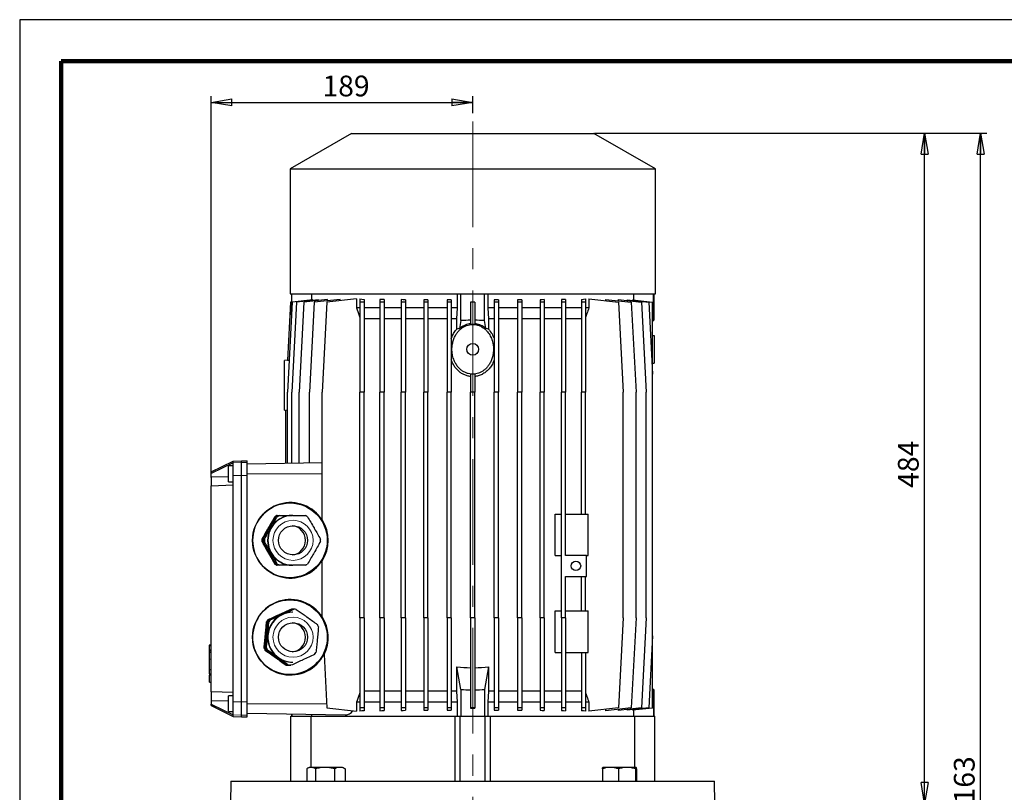
# Model space of a CAD drawing. Units: millimetres. Extents: x -4 to 213, y 0 to 297.
# Drawn here: x 0 to 119, y 204 to 297 of the extents above; entities that cross this region are included whole.
import ezdxf

# ---------------------------------------------------------------- set-up
doc = ezdxf.new("R2010")
doc.units = ezdxf.units.MM
doc.linetypes.add('CENTERX2', pattern=[20.32, 12.7, -2.54, 2.54, -2.54])
doc.layers.add('FORMAT', color=7, linetype='Continuous')
doc.styles.add('SLDTEXTSTYLE0', font='TXT', dxfattribs={"width": 0.605})
doc.dimstyles.new('SLDDIMSTYLE0', dxfattribs={"dimtxt": 2.5, "dimasz": 2.5, "dimexe": 0, "dimexo": 0.0625, "dimtad": 1, "dimlfac": 6, "dimrnd": 1e-09, "dimzin": 12, "dimdsep": 46, "dimtxsty": 'SLDTEXTSTYLE0', "dimblk1": 'CLOSED', "dimblk2": 'CLOSED', "dimsah": 1, "dimcen": 0.09, "dimadec": 0, "dimazin": 3, "dimtfac": 1, "dimtofl": 0, "dimtmove": 0, "dimatfit": 3, "dimldrblk": 'CLOSED', "dimfxl": 0, "dimfrac": 2, "dimtolj": 1, "dimtzin": 12, "dimarcsym": 0})
doc.dimstyles.new('SLDDIMSTYLE2', dxfattribs={"dimtxt": 2.5, "dimasz": 2.5, "dimexe": 0, "dimexo": 0.0625, "dimtad": 1, "dimdec": 0, "dimlfac": 6, "dimrnd": 1e-09, "dimzin": 12, "dimdsep": 46, "dimtxsty": 'SLDTEXTSTYLE0', "dimblk1": 'CLOSED', "dimblk2": 'CLOSED', "dimsah": 1, "dimcen": 0.09, "dimadec": 0, "dimazin": 3, "dimtfac": 1, "dimtdec": 0, "dimtofl": 0, "dimtmove": 0, "dimatfit": 3, "dimldrblk": 'CLOSED', "dimfxl": 0, "dimfrac": 2, "dimtolj": 1, "dimtzin": 12, "dimarcsym": 0})

# ---------------------------------------------------------------- blocks, each defined once
blk = doc.blocks.new('_Closed')
at = {"color": 0, "linetype": 'ByBlock', "lineweight": -2}
for p, q in [((-1, 0.166667), (0, 0)), ((-1, 0.166667), (-1, -0.166667)), ((0, 0), (-1, -0.166667)), ((0, 0), (-1, 0))]:
    blk.add_line(p, q, dxfattribs=at)
blk = doc.blocks.new('_D_5')
at = {"layer": 'FORMAT'}
for p, q in [((69.22, 283.32), (109.73, 283.32)), ((108.98, 202.65), (108.98, 283.32)), ((84.72, 202.65), (109.73, 202.65))]:
    blk.add_line(p, q, dxfattribs=at)
at = {"layer": 'FORMAT', "xscale": 2.5, "yscale": 2.5}
for p, rotation in [((108.98, 283.32), 90.0000000000004), ((108.98, 202.65), 270.0000000000004)]:
    blk.add_blockref('_Closed', p, dxfattribs=dict(at, rotation=rotation))
at = {"layer": 'FORMAT', "insert": (105.76, 240.64), "char_height": 2.5, "attachment_point": 1, "rotation": 90, "style": 'SLDTEXTSTYLE0'}
blk.add_mtext('484', dxfattribs=at)
blk = doc.blocks.new('_D_6')
at = {"layer": 'FORMAT'}
for p, q in [((70.14, 283.32), (116.47, 283.32)), ((115.72, 124.45), (115.72, 283.32)), ((77.22, 124.45), (116.47, 124.45))]:
    blk.add_line(p, q, dxfattribs=at)
at = {"layer": 'FORMAT', "xscale": 2.5, "yscale": 2.5}
for p, rotation in [((115.72, 283.32), 90.0000000000004), ((115.72, 124.45), 270.0000000000004)]:
    blk.add_blockref('_Closed', p, dxfattribs=dict(at, rotation=rotation))
at = {"layer": 'FORMAT', "insert": (112.5, 200.75), "char_height": 2.5, "attachment_point": 1, "rotation": 90, "style": 'SLDTEXTSTYLE0'}
blk.add_mtext('1163', dxfattribs=at)
blk = doc.blocks.new('_D_7')
at = {"layer": 'FORMAT'}
for p, q in [((23.06, 241.89), (23.06, 287.79)), ((23.06, 287.04), (54.56, 287.04)), ((54.56, 285.73), (54.56, 287.79))]:
    blk.add_line(p, q, dxfattribs=at)
at = {"layer": 'FORMAT', "xscale": 2.5, "yscale": 2.5, "rotation": 180.0000000000004}
blk.add_blockref('_Closed', (23.06, 287.04), dxfattribs=at)
at = {"layer": 'FORMAT', "xscale": 2.5, "yscale": 2.5}
blk.add_blockref('_Closed', (54.56, 287.04), dxfattribs=at)
at = {"layer": 'FORMAT', "insert": (36.46, 290.27), "char_height": 2.5, "attachment_point": 1, "style": 'SLDTEXTSTYLE0'}
blk.add_mtext('189', dxfattribs=at)

msp = doc.modelspace()

# ---------------------------------------------------------------- linework, layer by layer
at = {"color": 7, "linetype": 'Continuous', "lineweight": 25}
for p, q in [((210, 297), (0, 297)), ((0, 297), (0, 0)), ((39.972, 283.3185), (32.5553, 279.0365)), ((39.972, 283.3185), (69.1387, 283.3185)), ((76.5553, 279.0365), (69.1387, 283.3185)), ((32.5553, 279.0365), (32.5553, 263.9852)), ((32.5553, 279.0365), (76.5553, 279.0365)), ((76.5553, 263.9852), (76.5553, 279.0365)), ((32.5553, 263.9852), (76.5553, 263.9852)), ((32.722, 263.9852), (32.722, 263.0127)), ((32.768, 262.3008), (32.768, 263.9852)), ((35.3028, 263.265), (32.8048, 263.0024)), ((35.9685, 263.2782), (33.3443, 263.0024)), ((37.0579, 263.2993), (34.2337, 263.0024)), ((35.1417, 263.9852), (35.1417, 263.248)), ((35.3028, 263.2083), (35.3028, 263.265)), ((38.5808, 263.3305), (35.459, 263.0024)), ((35.9685, 263.1848), (35.9685, 263.2782)), ((40.5645, 263.3771), (37.0002, 263.0024)), ((37.0579, 263.1705), (37.0579, 263.2993)), ((38.5808, 263.1686), (38.5808, 263.3305)), ((40.5645, 263.3771), (40.5645, 262.3185)), ((40.972, 263.3771), (40.972, 263.0024)), ((41.472, 263.3278), (41.472, 263.0024)), ((43.3721, 263.3305), (43.3721, 263.0024)), ((43.8721, 263.295), (43.8721, 263.0024)), ((45.9478, 263.2993), (45.9478, 263.0024)), ((46.4478, 263.2743), (46.4478, 263.0024)), ((48.6579, 263.2782), (48.6579, 263.0024)), ((49.1579, 263.2623), (49.1579, 263.0024)), ((51.9588, 263.2572), (51.4588, 263.265)), ((51.4588, 263.265), (51.4588, 263.0024)), ((51.9588, 263.2572), (51.9588, 263.0024)), ((52.722, 262.3185), (52.722, 263.9852)), ((53.1387, 260.7725), (53.1387, 263.9852)), ((55.972, 260.7725), (55.972, 263.9852)), ((56.3887, 263.9852), (56.3887, 262.3185)), ((57.6519, 263.265), (57.1519, 263.2572)), ((57.1519, 263.2572), (57.1519, 263.0024)), ((57.6519, 263.265), (57.6519, 263.0024)), ((59.9528, 263.2623), (59.9528, 263.0024)), ((60.4528, 263.2782), (60.4528, 263.0024)), ((62.6628, 263.2743), (62.6628, 263.0024)), ((63.1628, 263.2993), (63.1628, 263.0024)), ((65.2386, 263.295), (65.2386, 263.0024)), ((65.7386, 263.3305), (65.7386, 263.0024)), ((67.6387, 263.3278), (67.6387, 263.0024)), ((68.1387, 263.3771), (68.1387, 263.0024)), ((68.5462, 263.3771), (68.5462, 262.3185)), ((68.5462, 263.3771), (72.1105, 263.0024)), ((70.5298, 263.3305), (70.5298, 263.1686)), ((70.5298, 263.3305), (73.6517, 263.0024)), ((72.0528, 263.2993), (72.0528, 263.1705)), ((72.0528, 263.2993), (74.8769, 263.0024)), ((73.1422, 263.2782), (73.1422, 263.1848)), ((73.1422, 263.2782), (75.7664, 263.0024)), ((73.8079, 263.265), (73.8079, 263.2083)), ((73.8079, 263.265), (76.222, 263.0112)), ((73.969, 263.248), (73.969, 263.9852)), ((76.3427, 260.7725), (76.3427, 263.9852)), ((76.3887, 260.8185), (76.3887, 263.9852)), ((32.8048, 263.0024), (32.2361, 252.1519)), ((32.624, 263.0024), (32.2571, 256.0026)), ((32.7234, 263.0129), (32.624, 263.0024)), ((32.7234, 261.4502), (32.7234, 263.0129)), ((33.3443, 263.0024), (32.7756, 252.1519)), ((34.2337, 263.0024), (33.6651, 252.1519)), ((35.459, 263.0024), (34.8903, 252.1519)), ((37.0002, 263.0024), (36.4315, 252.1519)), ((40.972, 262.3185), (40.5645, 262.3185)), ((41.472, 263.0024), (40.972, 263.0024)), ((40.972, 263.0024), (40.972, 252.1519)), ((41.472, 263.0024), (41.472, 252.1519)), ((43.3721, 262.3185), (41.472, 262.3185)), ((43.8721, 263.0024), (43.3721, 263.0024)), ((43.3721, 263.0024), (43.3721, 252.1519)), ((43.8721, 263.0024), (43.8721, 252.1519)), ((45.9478, 262.3185), (43.8721, 262.3185)), ((46.4478, 263.0024), (45.9478, 263.0024)), ((45.9478, 263.0024), (45.9478, 252.1519)), ((46.4478, 263.0024), (46.4478, 252.1519)), ((48.6579, 262.3185), (46.4478, 262.3185)), ((49.1579, 263.0024), (48.6579, 263.0024)), ((48.6579, 263.0024), (48.6579, 252.1519)), ((49.1579, 263.0024), (49.1579, 252.1519)), ((51.4588, 262.3185), (49.1579, 262.3185)), ((51.9588, 263.0024), (51.4588, 263.0024)), ((51.4588, 263.0024), (51.4588, 252.1519)), ((51.9588, 263.0024), (51.9588, 252.1519)), ((52.722, 262.3185), (51.9588, 262.3185)), ((52.6622, 260.9852), (52.722, 262.3185)), ((54.8053, 263.0129), (54.3053, 263.0129)), ((54.3053, 263.0129), (54.3053, 263.0024)), ((54.8053, 263.0024), (54.3053, 263.0024)), ((54.3053, 263.0024), (54.3053, 260.3413)), ((54.8053, 263.0129), (54.8053, 263.0024)), ((54.8053, 263.0024), (54.8053, 260.3413)), ((56.3887, 262.3185), (56.4485, 260.9852)), ((57.1519, 262.3185), (56.3887, 262.3185)), ((57.6519, 263.0024), (57.1519, 263.0024)), ((57.1519, 263.0024), (57.1519, 252.1519)), ((57.6519, 263.0024), (57.6519, 252.1519)), ((59.9528, 262.3185), (57.6519, 262.3185)), ((60.4528, 263.0024), (59.9528, 263.0024)), ((59.9528, 263.0024), (59.9528, 252.1519)), ((60.4528, 263.0024), (60.4528, 252.1519)), ((62.6628, 262.3185), (60.4528, 262.3185)), ((63.1628, 263.0024), (62.6628, 263.0024)), ((62.6628, 263.0024), (62.6628, 252.1519)), ((63.1628, 263.0024), (63.1628, 252.1519)), ((65.2386, 262.3185), (63.1628, 262.3185)), ((65.7386, 263.0024), (65.2386, 263.0024)), ((65.2386, 263.0024), (65.2386, 252.1519)), ((65.7386, 263.0024), (65.7386, 252.1519)), ((67.6387, 262.3185), (65.7386, 262.3185)), ((67.6387, 263.0024), (67.6387, 252.1519)), ((68.1387, 263.0024), (67.6387, 263.0024)), ((68.1387, 263.0024), (68.1387, 252.1519)), ((68.5462, 262.3185), (68.1387, 262.3185)), ((72.1105, 263.0024), (72.6791, 252.1519)), ((73.6517, 263.0024), (74.2204, 252.1519)), ((74.8769, 263.0024), (75.4456, 252.1519)), ((75.7664, 263.0024), (76.222, 254.3092)), ((76.222, 254.3092), (76.222, 263.0112)), ((43.3721, 260.9852), (41.472, 260.9852)), ((45.9478, 260.9852), (43.8721, 260.9852)), ((48.6579, 260.9852), (46.4478, 260.9852)), ((51.4588, 260.9852), (49.1579, 260.9852)), ((52.6622, 260.9852), (51.9588, 260.9852)), ((52.6622, 259.7513), (52.6622, 260.9852)), ((56.4485, 260.9852), (56.4485, 259.7513)), ((57.1519, 260.9852), (56.4485, 260.9852)), ((59.9528, 260.9852), (57.6519, 260.9852)), ((62.6628, 260.9852), (60.4528, 260.9852)), ((65.2386, 260.9852), (63.1628, 260.9852)), ((67.6387, 260.9852), (65.7386, 260.9852)), ((53.1387, 260.7725), (52.9749, 259.8397)), ((54.3053, 260.3413), (54.8053, 260.3413)), ((56.1357, 259.8397), (55.972, 260.7725)), ((76.3427, 260.7725), (76.222, 260.6519)), ((76.222, 258.991), (76.3887, 258.9852)), ((76.3887, 258.9852), (76.3887, 255.6519)), ((32.2559, 256.0173), (31.8887, 255.9852)), ((31.8887, 249.9852), (31.8887, 255.9831)), ((32.2571, 256.0026), (32.4388, 256.0186)), ((76.222, 255.646), (76.3887, 255.6519)), ((54.3053, 254.3235), (54.3053, 252.1519)), ((54.8053, 254.3235), (54.8053, 252.1519)), ((76.222, 222.8278), (76.222, 254.3092)), ((32.2361, 243.5698), (32.2361, 252.1519)), ((32.7756, 243.5792), (32.7756, 252.1519)), ((33.6651, 243.5947), (33.6651, 252.1519)), ((34.8903, 243.6161), (34.8903, 252.1519)), ((36.4315, 236.7822), (36.4315, 252.1519)), ((40.972, 224.9852), (40.972, 252.1519)), ((41.472, 252.1519), (40.972, 252.1519)), ((41.472, 224.9852), (41.472, 252.1519)), ((43.3721, 224.9852), (43.3721, 252.1519)), ((43.8721, 252.1519), (43.3721, 252.1519)), ((43.8721, 224.9852), (43.8721, 252.1519)), ((45.9478, 224.9852), (45.9478, 252.1519)), ((46.4478, 252.1519), (45.9478, 252.1519)), ((46.4478, 224.9852), (46.4478, 252.1519)), ((48.6579, 224.9852), (48.6579, 252.1519)), ((49.1579, 252.1519), (48.6579, 252.1519)), ((49.1579, 224.9852), (49.1579, 252.1519)), ((51.4588, 224.9852), (51.4588, 252.1519)), ((51.9588, 252.1519), (51.4588, 252.1519)), ((51.9588, 224.9852), (51.9588, 252.1519)), ((54.3053, 224.9852), (54.3053, 252.1519)), ((54.8053, 252.1519), (54.3053, 252.1519)), ((54.8053, 224.9852), (54.8053, 252.1519)), ((57.1519, 224.9852), (57.1519, 252.1519)), ((57.6519, 252.1519), (57.1519, 252.1519)), ((57.6519, 224.9852), (57.6519, 252.1519)), ((59.9528, 224.9852), (59.9528, 252.1519)), ((60.4528, 252.1519), (59.9528, 252.1519)), ((60.4528, 224.9852), (60.4528, 252.1519)), ((62.6628, 224.9852), (62.6628, 252.1519)), ((63.1628, 252.1519), (62.6628, 252.1519)), ((63.1628, 224.9852), (63.1628, 252.1519)), ((65.2386, 224.9852), (65.2386, 252.1519)), ((65.7386, 252.1519), (65.2386, 252.1519)), ((65.7386, 232.4852), (65.7386, 252.1519)), ((68.1387, 252.1519), (67.6387, 252.1519)), ((67.6387, 237.4852), (67.6387, 252.1519)), ((68.1387, 237.4852), (68.1387, 252.1519)), ((72.6791, 224.9852), (72.6791, 252.1519)), ((74.2204, 224.9852), (74.2204, 252.1519)), ((75.4456, 224.9852), (75.4456, 252.1519)), ((31.8887, 249.9852), (32.054, 249.9707)), ((32.2361, 249.9696), (32.0553, 249.9856)), ((32.0553, 243.5666), (32.0553, 249.9856)), ((23.0553, 242.5486), (25.722, 243.8494)), ((25.722, 243.66), (23.0553, 242.3608)), ((25.722, 243.2769), (25.1387, 243.2769)), ((25.1387, 241.3602), (25.1387, 243.2769)), ((25.722, 243.8494), (26.722, 243.9019)), ((25.722, 243.66), (25.722, 243.8494)), ((25.722, 243.6395), (25.722, 243.66)), ((25.722, 242.1088), (25.722, 243.6395)), ((26.722, 243.6919), (26.722, 243.9019)), ((26.722, 243.9019), (27.3887, 243.9019)), ((26.722, 242.1088), (26.722, 243.6919)), ((27.3887, 243.6919), (27.3887, 243.9019)), ((27.3887, 242.1088), (27.3887, 243.6919)), ((36.4315, 243.643), (27.3887, 243.4852)), ((23.0553, 242.3608), (23.0553, 242.5486)), ((23.0553, 241.9848), (23.0553, 242.3608)), ((23.0553, 241.9848), (23.0553, 240.8917)), ((25.722, 240.9848), (25.722, 242.1088)), ((26.722, 214.8616), (26.722, 242.1088)), ((27.3887, 214.8616), (27.3887, 242.1088)), ((23.0553, 240.8917), (25.722, 240.9848)), ((23.0553, 216.0787), (23.0553, 240.8917)), ((25.1387, 241.3602), (25.722, 241.3602)), ((25.722, 215.9856), (25.722, 240.9848)), ((30.8629, 237.1684), (29.3063, 234.4686)), ((30.7467, 237.1684), (30.7261, 237.1684)), ((31.0258, 237.1684), (30.8629, 237.1684)), ((31.0064, 237.3185), (31.0934, 237.3185)), ((31.1225, 237.3185), (31.2855, 237.3185)), ((31.2855, 237.3185), (32.8536, 237.3185)), ((32.8841, 237.3185), (32.8536, 237.3185)), ((32.9133, 237.3185), (34.3986, 237.3185)), ((64.472, 232.4852), (64.472, 237.4852)), ((64.472, 237.4852), (65.2386, 237.4852)), ((65.7386, 237.4852), (68.472, 237.4852)), ((68.472, 232.4852), (68.472, 237.4852)), ((36.4315, 236.7822), (36.4315, 236.7355)), ((29.1695, 234.4686), (29.1901, 234.4686)), ((29.1901, 234.1684), (29.1695, 234.1684)), ((29.3063, 234.4686), (29.4693, 234.4686)), ((29.3063, 234.1684), (30.8629, 231.4686)), ((29.4693, 234.1684), (29.3063, 234.1684)), ((64.472, 232.4852), (65.2386, 232.4852)), ((68.2386, 232.4852), (65.7386, 232.4852)), ((68.2386, 229.9852), (68.2386, 232.4852)), ((68.2386, 232.4852), (68.472, 232.4852)), ((30.7261, 231.4686), (30.7467, 231.4686)), ((30.8629, 231.4686), (31.0258, 231.4686)), ((31.0934, 231.3185), (31.0064, 231.3185)), ((31.2855, 231.3185), (31.1225, 231.3185)), ((32.8536, 231.3185), (31.2855, 231.3185)), ((32.8536, 231.3185), (32.8841, 231.3185)), ((34.3986, 231.3185), (32.9133, 231.3185)), ((36.4315, 231.9015), (36.4315, 231.8549)), ((36.4315, 225.1155), (36.4315, 231.8549)), ((65.7386, 224.9852), (65.7386, 229.9852)), ((65.7386, 229.9852), (68.2386, 229.9852)), ((67.6387, 225.8185), (67.6387, 229.9852)), ((68.1387, 225.8185), (68.1387, 229.9852)), ((32.8525, 226.0282), (30.0199, 224.7348)), ((32.7363, 226.0282), (32.7157, 226.0282)), ((33.0155, 226.0282), (32.8525, 226.0282)), ((32.8841, 225.6519), (32.8536, 225.6519)), ((64.472, 220.8185), (64.472, 225.8185)), ((64.472, 225.8185), (65.2386, 225.8185)), ((65.7386, 225.8185), (68.472, 225.8185)), ((68.472, 220.8185), (68.472, 225.8185)), ((29.8459, 224.4904), (29.5481, 221.3872)), ((29.7297, 224.4904), (29.7091, 224.4904)), ((30.0088, 224.4904), (29.8459, 224.4904)), ((29.8831, 224.7348), (29.9037, 224.7348)), ((30.0199, 224.7348), (30.1829, 224.7348)), ((36.4315, 225.1155), (36.4315, 225.0689)), ((40.972, 224.9852), (40.972, 214.1346)), ((41.472, 224.9852), (40.972, 224.9852)), ((41.472, 224.9852), (41.472, 214.1346)), ((43.3721, 224.9852), (43.3721, 214.1346)), ((43.8721, 224.9852), (43.3721, 224.9852)), ((43.8721, 224.9852), (43.8721, 214.1346)), ((45.9478, 224.9852), (45.9478, 214.1346)), ((46.4478, 224.9852), (45.9478, 224.9852)), ((46.4478, 224.9852), (46.4478, 214.1346)), ((49.1579, 224.9852), (48.6579, 224.9852)), ((48.6579, 224.9852), (48.6579, 214.1346)), ((49.1579, 224.9852), (49.1579, 214.1346)), ((51.4588, 224.9852), (51.4588, 214.1346)), ((51.9588, 224.9852), (51.4588, 224.9852)), ((51.9588, 224.9852), (51.9588, 214.1346)), ((54.3053, 224.9852), (54.3053, 214.1346)), ((54.8053, 224.9852), (54.3053, 224.9852)), ((54.8053, 224.9852), (54.8053, 214.1346)), ((57.1519, 224.9852), (57.1519, 214.1346)), ((57.6519, 224.9852), (57.1519, 224.9852)), ((57.6519, 224.9852), (57.6519, 214.1346)), ((59.9528, 224.9852), (59.9528, 214.1346)), ((60.4528, 224.9852), (59.9528, 224.9852)), ((60.4528, 224.9852), (60.4528, 214.1346)), ((63.1628, 224.9852), (62.6628, 224.9852)), ((62.6628, 224.9852), (62.6628, 214.1346)), ((63.1628, 224.9852), (63.1628, 214.1346)), ((65.7386, 224.9852), (65.2386, 224.9852)), ((65.2386, 224.9852), (65.2386, 214.1346)), ((65.7386, 224.9852), (65.7386, 214.1346)), ((72.6791, 224.9852), (72.1105, 214.1346)), ((74.2204, 224.9852), (73.6517, 214.1346)), ((75.4456, 224.9852), (74.8769, 214.1346)), ((76.222, 222.8278), (75.7664, 214.1346)), ((76.222, 214.1258), (76.222, 222.8278)), ((23.0553, 221.6935), (22.8303, 221.6935)), ((22.8303, 221.0518), (23.0553, 221.0518)), ((22.8553, 220.8142), (22.8303, 220.8142)), ((23.0553, 220.8141), (22.8303, 220.8141)), ((22.8553, 220.7899), (22.8303, 220.7899)), ((22.8553, 220.7718), (22.8303, 220.7718)), ((22.8553, 221.6935), (23.0553, 221.6935)), ((22.8553, 221.6), (22.8553, 221.6885)), ((22.8553, 221.1461), (22.8553, 221.6)), ((22.8553, 220.8431), (22.8553, 221.024)), ((22.8553, 220.0023), (22.8553, 220.8139)), ((29.4113, 221.3872), (29.4319, 221.3872)), ((29.5563, 221.1141), (29.5357, 221.1141)), ((29.5481, 221.3872), (29.711, 221.3872)), ((29.6725, 221.1141), (32.2073, 219.3043)), ((29.8354, 221.1141), (29.6725, 221.1141)), ((36.6592, 220.6404), (36.6619, 220.5892)), ((36.6619, 220.5892), (37.0002, 214.1346)), ((64.472, 220.8185), (65.2386, 220.8185)), ((65.7386, 220.8185), (68.472, 220.8185)), ((67.6387, 220.8185), (67.6387, 214.1346)), ((68.1387, 220.8185), (68.1387, 214.1346)), ((22.8553, 218.7884), (22.8553, 220.0023)), ((32.8536, 219.6519), (32.8841, 219.6519)), ((22.8553, 218.2285), (22.8553, 218.7884)), ((22.8553, 218.7884), (23.0553, 218.7884)), ((22.8553, 218.2285), (23.0553, 218.2285)), ((32.0705, 219.3043), (32.0911, 219.3043)), ((32.2073, 219.3043), (32.3702, 219.3043)), ((32.3895, 219.2756), (32.3689, 219.2756)), ((32.6687, 219.2756), (32.5057, 219.2756)), ((53.1387, 216.3645), (52.6622, 219.0789)), ((52.6622, 216.1519), (52.6622, 219.0789)), ((56.4485, 219.0789), (55.972, 216.3645)), ((56.4485, 219.0789), (56.4485, 216.1519)), ((22.8303, 218.1595), (23.0553, 218.1595)), ((22.8303, 218.1595), (22.8553, 218.1595)), ((22.8303, 218.1363), (23.0553, 218.1363)), ((22.8553, 218.1635), (22.8553, 218.1701)), ((22.8553, 218.1124), (23.0553, 218.1124)), ((22.8553, 217.2384), (22.8553, 218.0832)), ((22.8553, 217.2384), (23.0553, 217.2384)), ((25.722, 215.9856), (23.0553, 216.0787)), ((23.0553, 216.0787), (23.0553, 214.9856)), ((25.722, 214.8616), (25.722, 215.9856)), ((43.3721, 216.1519), (41.472, 216.1519)), ((45.9478, 216.1519), (43.8721, 216.1519)), ((48.6579, 216.1519), (46.4478, 216.1519)), ((51.4588, 216.1519), (49.1579, 216.1519)), ((52.6622, 216.1519), (51.9588, 216.1519)), ((52.722, 214.8185), (52.6622, 216.1519)), ((53.1387, 216.3645), (53.1387, 213.1519)), ((55.972, 216.3645), (55.972, 213.1519)), ((56.4485, 216.1519), (56.3887, 214.8185)), ((57.1519, 216.1519), (56.4485, 216.1519)), ((59.9528, 216.1519), (57.6519, 216.1519)), ((62.6628, 216.1519), (60.4528, 216.1519)), ((65.2386, 216.1519), (63.1628, 216.1519)), ((67.6387, 216.1519), (65.7386, 216.1519)), ((76.3427, 216.3645), (76.222, 216.4852)), ((76.3427, 216.3645), (76.3427, 213.1519)), ((76.3887, 213.1519), (76.3887, 216.3185)), ((23.0553, 214.9856), (23.0553, 214.6096)), ((25.722, 215.6102), (25.1387, 215.6102)), ((25.1387, 213.6935), (25.1387, 215.6102)), ((25.722, 213.3309), (25.722, 214.8616)), ((26.722, 213.2785), (26.722, 214.8616)), ((27.3887, 213.2785), (27.3887, 214.8616)), ((40.5645, 214.8185), (40.5645, 213.76)), ((40.972, 214.8185), (40.5645, 214.8185)), ((43.3721, 214.8185), (41.472, 214.8185)), ((45.9478, 214.8185), (43.8721, 214.8185)), ((48.6579, 214.8185), (46.4478, 214.8185)), ((51.4588, 214.8185), (49.1579, 214.8185)), ((52.722, 214.8185), (51.9588, 214.8185)), ((52.722, 213.1519), (52.722, 214.8185)), ((56.3887, 214.8185), (56.3887, 213.1519)), ((57.1519, 214.8185), (56.3887, 214.8185)), ((59.9528, 214.8185), (57.6519, 214.8185)), ((62.6628, 214.8185), (60.4528, 214.8185)), ((65.2386, 214.8185), (63.1628, 214.8185)), ((67.6387, 214.8185), (65.7386, 214.8185)), ((68.5462, 214.8185), (68.1387, 214.8185)), ((68.5462, 214.8185), (68.5462, 213.76)), ((23.0553, 214.6096), (25.722, 213.3104)), ((23.0553, 214.4218), (23.0553, 214.6096)), ((23.0553, 214.4218), (25.722, 213.1209)), ((25.1387, 213.6935), (25.722, 213.6935)), ((39.1849, 213.2793), (27.3887, 213.4852)), ((37.0002, 214.1346), (40.5645, 213.76)), ((41.472, 214.1346), (40.972, 214.1346)), ((40.972, 214.1346), (40.972, 213.76)), ((41.472, 214.1346), (41.472, 213.8093)), ((43.8721, 214.1346), (43.3721, 214.1346)), ((43.3721, 214.1346), (43.3721, 213.8065)), ((43.8721, 214.1346), (43.8721, 213.8421)), ((46.4478, 214.1346), (45.9478, 214.1346)), ((45.9478, 214.1346), (45.9478, 213.8378)), ((46.4478, 214.1346), (46.4478, 213.8627)), ((49.1579, 214.1346), (48.6579, 214.1346)), ((48.6579, 214.1346), (48.6579, 213.8588)), ((49.1579, 214.1346), (49.1579, 213.8747)), ((51.9588, 214.1346), (51.4588, 214.1346)), ((51.4588, 214.1346), (51.4588, 213.8721)), ((51.4588, 213.8721), (51.9588, 213.8798)), ((51.9588, 214.1346), (51.9588, 213.8798)), ((54.8053, 214.1346), (54.3053, 214.1346)), ((54.3053, 214.1346), (54.3053, 214.1242)), ((54.3053, 214.1242), (54.8053, 214.1242)), ((54.8053, 214.1346), (54.8053, 214.1242)), ((57.6519, 214.1346), (57.1519, 214.1346)), ((57.1519, 214.1346), (57.1519, 213.8798)), ((57.1519, 213.8798), (57.6519, 213.8721)), ((57.6519, 214.1346), (57.6519, 213.8721)), ((60.4528, 214.1346), (59.9528, 214.1346)), ((59.9528, 214.1346), (59.9528, 213.8747)), ((60.4528, 214.1346), (60.4528, 213.8588)), ((63.1628, 214.1346), (62.6628, 214.1346)), ((62.6628, 214.1346), (62.6628, 213.8627)), ((63.1628, 214.1346), (63.1628, 213.8378)), ((65.7386, 214.1346), (65.2386, 214.1346)), ((65.2386, 214.1346), (65.2386, 213.8421)), ((65.7386, 214.1346), (65.7386, 213.8065)), ((68.1387, 214.1346), (67.6387, 214.1346)), ((67.6387, 214.1346), (67.6387, 213.8093)), ((68.1387, 214.1346), (68.1387, 213.76)), ((72.1105, 214.1346), (68.5462, 213.76)), ((73.6517, 214.1346), (70.5298, 213.8065)), ((70.5298, 213.9685), (70.5298, 213.8065)), ((74.8769, 214.1346), (72.0528, 213.8378)), ((72.0528, 213.9666), (72.0528, 213.8378)), ((75.7664, 214.1346), (73.1422, 213.8588)), ((73.1422, 213.9523), (73.1422, 213.8588)), ((76.222, 214.1258), (73.8079, 213.8721)), ((73.8079, 213.9288), (73.8079, 213.8721)), ((73.969, 213.1519), (73.969, 213.889)), ((25.722, 213.3104), (25.722, 213.3309)), ((25.722, 213.1209), (25.722, 213.3104)), ((25.722, 213.1209), (26.722, 213.0685)), ((26.722, 213.0685), (26.722, 213.2785)), ((26.722, 213.0685), (27.3887, 213.0685)), ((27.3887, 213.0685), (27.3887, 213.2785)), ((32.6387, 205.3185), (32.6387, 213.1519)), ((32.6387, 213.1519), (35.0912, 213.1519)), ((32.722, 213.3921), (32.722, 213.1519)), ((32.768, 213.3913), (32.768, 213.1519)), ((35.0912, 206.9852), (35.0912, 213.1519)), ((35.0912, 213.1519), (52.3982, 213.1519)), ((35.1417, 213.3499), (35.1417, 213.1519)), ((52.3982, 213.1519), (52.3982, 205.3185)), ((52.3982, 213.1519), (53.0553, 213.1519)), ((53.0553, 205.3185), (53.0553, 213.1519)), ((53.0553, 213.1519), (56.0553, 213.1519)), ((56.0553, 205.3185), (56.0553, 213.1519)), ((56.0553, 213.1519), (56.7125, 213.1519)), ((56.7125, 205.3185), (56.7125, 213.1519)), ((56.7125, 213.1519), (74.0195, 213.1519)), ((74.0195, 213.1519), (74.0195, 206.9852)), ((74.0195, 213.1519), (76.472, 213.1519)), ((76.472, 205.3185), (76.472, 213.1519)), ((34.5718, 206.8066), (34.5718, 205.3185)), ((34.8777, 206.9852), (34.6335, 206.8442)), ((35.0932, 206.9852), (34.8777, 206.9852)), ((36.7675, 206.9852), (35.0932, 206.9852)), ((35.6146, 206.8066), (35.6146, 205.3185)), ((38.552, 206.9852), (36.7675, 206.9852)), ((37.9204, 206.8066), (37.9204, 205.3185)), ((38.8777, 206.9852), (38.552, 206.9852)), ((39.1219, 206.8442), (38.8777, 206.9852)), ((39.1193, 206.8397), (39.1836, 206.8066)), ((39.1836, 206.8066), (39.1836, 205.3185)), ((70.1724, 206.8066), (70.1724, 205.3185)), ((71.1391, 206.9852), (70.236, 206.9852)), ((73.1361, 206.9852), (71.1391, 206.9852)), ((72.1058, 206.8066), (72.1058, 205.3185)), ((74.23, 206.9852), (73.1361, 206.9852)), ((74.1664, 206.8066), (74.1664, 205.3185)), ((74.2936, 206.8066), (74.2936, 205.3185)), ((25.4352, 205.3185), (25.3887, 202.6519)), ((25.4352, 205.3185), (83.6755, 205.3185)), ((83.722, 202.6519), (83.6755, 205.3185))]:
    msp.add_line(p, q, dxfattribs=at)
at = {"color": 7, "linetype": 'Continuous', "lineweight": 140}
for p, q in [((205, 292), (5, 292)), ((5, 292), (5, 5))]:
    msp.add_line(p, q, dxfattribs=at)
at = {"color": 8, "linetype": 'Continuous', "lineweight": 18}
for p, q in [((25.722, 243.6395), (26.722, 243.6919)), ((26.722, 243.6919), (27.3887, 243.6919)), ((23.0553, 241.9848), (25.1387, 241.9848)), ((25.722, 242.1088), (26.722, 242.1088)), ((26.722, 242.1088), (27.3887, 242.1088)), ((36.4315, 242.3185), (27.3887, 242.3185)), ((22.8553, 221.6), (23.0553, 221.6)), ((22.8553, 221.1461), (23.0553, 221.1461)), ((22.8553, 220.0023), (23.0553, 220.0023)), ((23.0553, 214.9856), (25.1387, 214.9856)), ((25.722, 214.8616), (26.722, 214.8616)), ((26.722, 214.8616), (27.3887, 214.8616)), ((36.9731, 214.6519), (27.3887, 214.6519)), ((25.722, 213.3309), (26.722, 213.2785)), ((26.722, 213.2785), (27.3887, 213.2785))]:
    msp.add_line(p, q, dxfattribs=at)
at = {"color": 7, "linetype": 'Continuous', "lineweight": 25, "flags": 128}
for points in [[(40.972, 263.3771), (41.2199, 263.3522), (41.472, 263.3278)], [(43.8721, 263.295), (43.6208, 263.3125), (43.3721, 263.3305)], [(46.4478, 263.2743), (46.197, 263.2866), (45.9478, 263.2993)], [(49.1579, 263.2623), (48.9074, 263.2701), (48.6579, 263.2782)], [(60.4528, 263.2782), (60.2033, 263.2701), (59.9528, 263.2623)], [(63.1628, 263.2993), (62.9137, 263.2866), (62.6628, 263.2743)], [(65.7386, 263.3305), (65.4899, 263.3125), (65.2386, 263.295)], [(67.6387, 263.3278), (67.8907, 263.3522), (68.1387, 263.3771)], [(76.3887, 260.8185), (76.3836, 260.8134), (76.3427, 260.7725)], [(30.4241, 236.4074), (30.1976, 236.1448), (29.9799, 235.8185)], [(29.9799, 235.8185), (29.8066, 235.4666), (29.6927, 235.1389)], [(29.6927, 233.4982), (29.8066, 233.1705), (29.9799, 232.8185)], [(29.9799, 232.8185), (30.1976, 232.4922), (30.4241, 232.2296)], [(31.3315, 225.3815), (30.9864, 225.1957), (30.8871, 225.1308)], [(31.812, 225.5531), (31.698, 225.5206), (31.3315, 225.3815)], [(30.3817, 220.6077), (30.5317, 220.4574), (30.8352, 220.2092)], [(30.8352, 220.2092), (31.1685, 220.0027), (31.3593, 219.9097)], [(76.3887, 216.3185), (76.3836, 216.3236), (76.3427, 216.3645)], [(41.472, 213.8093), (41.2199, 213.7849), (40.972, 213.76)], [(43.3721, 213.8065), (43.6208, 213.8245), (43.8721, 213.8421)], [(45.9478, 213.8378), (46.197, 213.8504), (46.4478, 213.8627)], [(48.6579, 213.8588), (48.9074, 213.8669), (49.1579, 213.8747)], [(59.9528, 213.8747), (60.2033, 213.8669), (60.4528, 213.8588)], [(62.6628, 213.8627), (62.9137, 213.8504), (63.1628, 213.8378)], [(65.2386, 213.8421), (65.4899, 213.8245), (65.7386, 213.8065)], [(68.1387, 213.76), (67.8907, 213.7849), (67.6387, 213.8093)]]:
    msp.add_lwpolyline(points, dxfattribs=at)
at = {"color": 7, "linetype": 'Continuous', "lineweight": 25}
for centre, radius in [((54.5553, 257.3185), 0.7083), ((32.535, 234.3199), 4.4979), ((32.9164, 234.3193), 1.7492), ((66.9886, 231.2352), 0.5667), ((32.535, 222.6532), 4.4979), ((32.9162, 222.6537), 1.7486)]:
    msp.add_circle(centre, radius, dxfattribs=at)
at = {"color": 8, "linetype": 'Continuous', "lineweight": 18}
for centre, radius in [((32.9169, 234.3195), 2.4155), ((32.9168, 222.6543), 2.4149)]:
    msp.add_circle(centre, radius, dxfattribs=at)
at = {"color": 7, "linetype": 'Continuous', "lineweight": 25}
for centre, radius, start, end in [((54.5552, 238.9883), 21.8302, 90.655691, 93.720332), ((54.5555, 238.9883), 21.8302, 86.279669, 89.344308), ((32.5874, 234.3185), 4.5408, 32.159943, 327.840057), ((32.886, 234.3207), 2.9978, 90.036633, 180.041968), ((32.8544, 234.3233), 2.9952, 90.015032, 150.053058), ((32.5448, 234.3223), 3.3776, 117.489777, 122.579056), ((32.5651, 234.3228), 3.377, 117.489338, 122.579494), ((32.6813, 234.3228), 3.377, 117.489338, 122.579494), ((32.8447, 234.322), 3.3779, 117.489707, 122.57865), ((32.8398, 234.3226), 3.3772, 57.420725, 62.51068), ((32.6772, 234.3185), 1.7501, 273.921307, 86.078693), ((32.6081, 234.3185), 4.5485, 327.204065, 32.795935), ((32.8612, 234.3185), 3.0035, 150.038437, 209.961563), ((32.5533, 234.3185), 3.3871, 177.45989, 182.54011), ((32.5731, 234.3185), 3.3863, 177.459258, 182.540742), ((32.6892, 234.3185), 3.3863, 177.459258, 182.540742), ((32.8499, 234.3185), 3.384, 177.457574, 182.542426), ((32.886, 234.3163), 2.9978, 179.957935, 269.963464), ((32.8331, 234.3185), 3.3851, 357.458416, 2.541584), ((32.8544, 234.3137), 2.9952, 209.946789, 269.985121), ((32.5439, 234.3131), 3.3757, 237.419503, 242.511664), ((32.5642, 234.3126), 3.3751, 237.419066, 242.512101), ((32.6804, 234.3126), 3.3751, 237.419066, 242.512101), ((32.8437, 234.3133), 3.3759, 237.41991, 242.511733), ((32.8408, 234.3128), 3.3753, 297.48788, 302.580715), ((32.5881, 222.6511), 4.5406, 32.171951, 333.714886), ((32.8575, 222.6532), 2.9998, 114.560734, 174.535691), ((32.8846, 222.6574), 2.9945, 90.009473, 144.565573), ((32.8536, 222.6595), 2.9924, 90.00097, 114.542741), ((32.5624, 222.6539), 3.3788, 85.326475, 87.049567), ((32.8421, 222.6612), 3.3714, 81.954755, 87.051683), ((32.5477, 222.6534), 3.3811, 142.00499, 147.091857), ((32.5676, 222.654), 3.3802, 142.004314, 147.092532), ((32.6845, 222.6534), 3.3811, 142.00499, 147.091857), ((32.8876, 222.6519), 3.0001, 144.514457, 269.932703), ((32.848, 222.653), 3.3818, 142.005505, 147.091342), ((32.6771, 222.6519), 1.7501, 273.924797, 86.075203), ((32.8355, 222.6527), 3.3826, 21.938671, 27.024452), ((32.6082, 222.6519), 4.5483, 333.030819, 32.796731), ((32.5821, 222.6518), 3.0035, 174.51726, 189.654308), ((32.5816, 222.652), 3.003, 159.381657, 174.520291), ((32.8592, 222.6515), 3.0016, 174.506656, 234.45628), ((32.5488, 222.651), 3.3824, 201.938745, 207.024809), ((32.5694, 222.651), 3.3824, 201.938745, 207.024809), ((32.6856, 222.651), 3.3824, 201.938745, 207.024809), ((32.8498, 222.6515), 3.3838, 201.939355, 207.023336), ((32.8376, 222.6497), 3.3801, 322.003938, 327.092358), ((32.8537, 222.6449), 2.993, 234.468215, 269.997248), ((32.5422, 222.6411), 3.37, 261.954183, 267.053246), ((32.5628, 222.641), 3.3699, 261.954083, 267.053345), ((32.679, 222.6411), 3.37, 261.954183, 267.053246), ((32.8419, 222.641), 3.3699, 261.95404, 267.053343), ((54.5554, 238.1529), 19.1677, 264.331712, 269.252566), ((54.5553, 238.1529), 19.1677, 270.747434, 275.668288), ((54.5554, 238.1527), 21.8341, 266.27982, 269.343913), ((54.5553, 238.1527), 21.8342, 270.656088, 273.720179)]:
    msp.add_arc(centre, radius, start, end, dxfattribs=at)
for points, knots in [([(40.5645, 262.3185), (40.6713, 262.013), (40.8066, 261.6258), (40.9432, 261.2391), (40.972, 261.1575)], [0, 0, 0, 0, 0.7889981, 1, 1, 1, 1]), ([(68.5462, 262.3185), (68.4648, 262.0856), (68.3296, 261.6983), (68.1931, 261.3116), (68.1387, 261.1575)], [0, 0, 0, 0, 0.60157998, 1, 1, 1, 1]), ([(51.9588, 258.5766), (52.0285, 258.7488), (52.17, 259.0979), (52.4252, 259.4846), (52.607, 259.6892), (52.6622, 259.7513)], [0, 0, 0, 0, 0.40410666, 0.81901814, 1, 1, 1, 1]), ([(54.3788, 254.326), (54.4376, 254.3225), (54.6178, 254.3118), (54.9203, 254.341), (55.2738, 254.434), (55.6062, 254.586), (55.9186, 254.7915), (56.2029, 255.0487), (56.4661, 255.3663), (56.6912, 255.7364), (56.8799, 256.1763), (57.0083, 256.6646), (57.0685, 257.2124), (57.0411, 257.7842), (56.916, 258.3672), (56.6891, 258.922), (56.3922, 259.3797), (56.0572, 259.7321), (55.7143, 259.9923), (55.3285, 260.1856), (54.9294, 260.2983), (54.5349, 260.3291), (54.1669, 260.293), (53.8187, 260.195), (53.4919, 260.0445), (53.1877, 259.8411), (52.8998, 259.5808), (52.6429, 259.2676), (52.4122, 258.8874), (52.2296, 258.4556), (52.0991, 257.9562), (52.0425, 257.4183), (52.0712, 256.8402), (52.1978, 256.2609), (52.4123, 255.7392), (52.6902, 255.2999), (52.9911, 254.961), (53.3256, 254.6933), (53.6663, 254.5034), (54.0208, 254.375), (54.2595, 254.3424), (54.3788, 254.326)], [0, 0, 0, 0, 0.01021592, 0.03128869, 0.05236699, 0.07337305, 0.09439005, 0.11699785, 0.13961756, 0.16572676, 0.19184777, 0.22239729, 0.25295603, 0.28710956, 0.3212556, 0.35590593, 0.39051805, 0.41523158, 0.43992658, 0.46479991, 0.48965427, 0.51136837, 0.53308283, 0.55345336, 0.57383222, 0.59524592, 0.61667097, 0.64094736, 0.66523755, 0.6935879, 0.72194977, 0.75448777, 0.78702645, 0.82194541, 0.85683974, 0.88431624, 0.91176957, 0.93504566, 0.9583052, 0.97915625, 1, 1, 1, 1]), ([(52.9749, 259.8397), (52.95, 259.8341), (52.8444, 259.81), (52.7411, 259.7768), (52.6622, 259.7513)], [0, 0, 0, 0, 0.23555875, 1, 1, 1, 1]), ([(54.3053, 260.3991), (54.1931, 260.3825), (53.9679, 260.3492), (53.6266, 260.2343), (53.2906, 260.0684), (53.0761, 259.9197), (52.9751, 259.8399), (52.9749, 259.8397)], [0, 0, 0, 0, 0.23257137, 0.46635723, 0.73578773, 0.99950674, 1, 1, 1, 1]), ([(56.1357, 259.8397), (55.9923, 259.9422), (55.7647, 260.105), (55.4078, 260.2617), (55.1097, 260.3558), (54.9032, 260.3852), (54.8053, 260.3991)], [0, 0, 0, 0, 0.36064071, 0.57239754, 0.79741676, 1, 1, 1, 1]), ([(56.4485, 259.7513), (56.3696, 259.7767), (56.2663, 259.81), (56.1607, 259.834), (56.1357, 259.8397)], [0, 0, 0, 0, 0.76423535, 1, 1, 1, 1]), ([(56.4485, 259.7513), (56.6034, 259.5636), (56.8976, 259.2073), (57.0702, 258.7792), (57.1519, 258.5766)], [0, 0, 0, 0, 0.52681886, 1, 1, 1, 1]), ([(54.3053, 254.04), (54.1656, 254.062), (53.8861, 254.1061), (53.4893, 254.2607), (53.1232, 254.4733), (52.7837, 254.7476), (52.4818, 255.0803), (52.183, 255.5149), (52.0416, 255.859), (51.9588, 256.0605)], [0, 0, 0, 0, 0.12976332, 0.25949719, 0.38861858, 0.51774049, 0.65902898, 0.80041555, 1, 1, 1, 1]), ([(57.1519, 256.0605), (57.0811, 255.8857), (56.9396, 255.5364), (56.6385, 255.0862), (56.2897, 254.7105), (55.9029, 254.412), (55.4671, 254.1895), (55.0919, 254.0768), (54.8679, 254.048), (54.8053, 254.04)], [0, 0, 0, 0, 0.17299423, 0.34577619, 0.49433896, 0.6428393, 0.79242403, 0.94201806, 1, 1, 1, 1]), ([(30.7261, 237.1684), (30.5955, 236.9475), (30.3302, 236.4987), (30.069, 236.0476), (29.9363, 235.8185)], [0, 0, 0, 0, 0.492267374, 1, 1, 1, 1]), ([(29.9799, 235.8185), (30.0004, 235.8541), (30.1402, 236.0967), (30.3968, 236.5461), (30.6303, 236.9614), (30.7467, 237.1684)], [0, 0, 0, 0, 0.0793038, 0.54104683, 1, 1, 1, 1]), ([(30.2591, 235.8185), (30.2795, 235.8541), (30.4193, 236.0967), (30.676, 236.5461), (30.9095, 236.9614), (31.0258, 237.1684)], [0, 0, 0, 0, 0.079304599, 0.54104762, 1, 1, 1, 1]), ([(34.6583, 237.1684), (34.7889, 236.9475), (35.0542, 236.4987), (35.3155, 236.0476), (35.4481, 235.8185)], [0, 0, 0, 0, 0.492267169, 1, 1, 1, 1]), ([(29.9363, 235.8185), (29.9158, 235.783), (29.7761, 235.5404), (29.5194, 235.091), (29.2859, 234.6757), (29.1695, 234.4686)], [0, 0, 0, 0, 0.07930635, 0.54104611, 1, 1, 1, 1]), ([(29.1901, 234.4686), (29.3207, 234.6895), (29.5861, 235.1383), (29.8473, 235.5895), (29.9799, 235.8185)], [0, 0, 0, 0, 0.49226876, 1, 1, 1, 1]), ([(29.4693, 234.4686), (29.5999, 234.6895), (29.8652, 235.1383), (30.1264, 235.5895), (30.2591, 235.8185)], [0, 0, 0, 0, 0.49226835, 1, 1, 1, 1]), ([(35.4481, 235.8185), (35.4686, 235.783), (35.6083, 235.5404), (35.865, 235.091), (36.0985, 234.6757), (36.2149, 234.4686)], [0, 0, 0, 0, 0.07930675, 0.54104611, 1, 1, 1, 1]), ([(29.1695, 234.1684), (29.2939, 233.9471), (29.5474, 233.496), (29.805, 233.0472), (29.9363, 232.8185)], [0, 0, 0, 0, 0.490511471, 1, 1, 1, 1]), ([(29.9799, 232.8185), (29.9594, 232.8541), (29.8189, 233.0976), (29.5567, 233.5482), (29.3123, 233.9616), (29.1901, 234.1684)], [0, 0, 0, 0, 0.07877095, 0.53930883, 1, 1, 1, 1]), ([(30.2591, 232.8185), (30.2385, 232.8541), (30.098, 233.0976), (29.8358, 233.5482), (29.5915, 233.9616), (29.4693, 234.1684)], [0, 0, 0, 0, 0.07877022, 0.53930927, 1, 1, 1, 1]), ([(36.2149, 234.1684), (36.0905, 233.9471), (35.837, 233.496), (35.5794, 233.0472), (35.4481, 232.8185)], [0, 0, 0, 0, 0.490510681, 1, 1, 1, 1]), ([(29.9363, 232.8185), (29.9568, 232.783), (30.0974, 232.5394), (30.3596, 232.0889), (30.6039, 231.6754), (30.7261, 231.4686)], [0, 0, 0, 0, 0.07877095, 0.53930883, 1, 1, 1, 1]), ([(30.7467, 231.4686), (30.6224, 231.6899), (30.3689, 232.1411), (30.1112, 232.5899), (29.9799, 232.8185)], [0, 0, 0, 0, 0.490511471, 1, 1, 1, 1]), ([(31.0258, 231.4686), (30.9015, 231.6899), (30.648, 232.1411), (30.3903, 232.5899), (30.2591, 232.8185)], [0, 0, 0, 0, 0.490510681, 1, 1, 1, 1]), ([(35.4481, 232.8185), (35.4276, 232.783), (35.287, 232.5394), (35.0248, 232.0889), (34.7805, 231.6754), (34.6583, 231.4686)], [0, 0, 0, 0, 0.07877019, 0.53930865, 1, 1, 1, 1]), ([(31.2879, 225.3815), (31.2506, 225.3645), (30.9966, 225.2484), (30.5281, 225.0334), (30.0975, 224.8341), (29.8831, 224.7348)], [0, 0, 0, 0, 0.07952974, 0.54177729, 1, 1, 1, 1]), ([(29.9037, 224.7348), (30.1386, 224.8406), (30.615, 225.0551), (31.0905, 225.2717), (31.3315, 225.3815)], [0, 0, 0, 0, 0.49297523, 1, 1, 1, 1]), ([(30.1829, 224.7348), (30.4177, 224.8406), (30.8941, 225.0551), (31.3696, 225.2717), (31.6107, 225.3815)], [0, 0, 0, 0, 0.49297452, 1, 1, 1, 1]), ([(32.7157, 226.0282), (32.4809, 225.9224), (32.0045, 225.7079), (31.529, 225.4913), (31.2879, 225.3815)], [0, 0, 0, 0, 0.4929748, 1, 1, 1, 1]), ([(31.3315, 225.3815), (31.3688, 225.3985), (31.6229, 225.5146), (32.0914, 225.7296), (32.522, 225.9289), (32.7363, 226.0282)], [0, 0, 0, 0, 0.07952907, 0.54177662, 1, 1, 1, 1]), ([(31.6107, 225.3815), (31.648, 225.3985), (31.902, 225.5146), (32.3705, 225.7296), (32.8011, 225.9289), (33.0155, 226.0282)], [0, 0, 0, 0, 0.07952766, 0.54177702, 1, 1, 1, 1]), ([(33.3139, 225.9994), (33.47, 225.8897), (33.7853, 225.6681), (34.2115, 225.3664), (34.4814, 225.174), (34.5928, 225.0945)], [0, 0, 0, 0, 0.36531528, 0.73799917, 1, 1, 1, 1]), ([(29.7091, 224.4904), (29.6815, 224.2363), (29.6253, 223.7194), (29.5745, 223.2019), (29.5487, 222.9388)], [0, 0, 0, 0, 0.491562852, 1, 1, 1, 1]), ([(29.5923, 222.9388), (29.5962, 222.9797), (29.6229, 223.259), (29.6701, 223.776), (29.7098, 224.2525), (29.7297, 224.4904)], [0, 0, 0, 0, 0.07908869, 0.54033774, 1, 1, 1, 1]), ([(29.8714, 222.9388), (29.8753, 222.9797), (29.902, 223.259), (29.9492, 223.776), (29.989, 224.2525), (30.0088, 224.4904)], [0, 0, 0, 0, 0.07908884, 0.54033788, 1, 1, 1, 1]), ([(34.5928, 225.0945), (34.7778, 224.9621), (35.1468, 224.698), (35.5649, 224.3957), (35.7984, 224.2262), (35.8487, 224.1896)], [0, 0, 0, 0, 0.44087623, 0.87947733, 1, 1, 1, 1]), ([(29.5487, 222.9388), (29.5448, 222.8979), (29.5181, 222.6187), (29.4709, 222.1016), (29.4311, 221.6251), (29.4113, 221.3872)], [0, 0, 0, 0, 0.07908724, 0.54033622, 1, 1, 1, 1]), ([(29.4319, 221.3872), (29.4595, 221.6413), (29.5157, 222.1582), (29.5665, 222.6757), (29.5923, 222.9388)], [0, 0, 0, 0, 0.49156436, 1, 1, 1, 1]), ([(29.711, 221.3872), (29.7386, 221.6413), (29.7948, 222.1582), (29.8456, 222.6757), (29.8714, 222.9388)], [0, 0, 0, 0, 0.491564436, 1, 1, 1, 1]), ([(35.9731, 223.9165), (35.952, 223.6623), (35.9089, 223.1449), (35.8604, 222.6279), (35.8357, 222.3649)], [0, 0, 0, 0, 0.49122861, 1, 1, 1, 1]), ([(35.8357, 222.3649), (35.8318, 222.324), (35.8048, 222.0445), (35.7528, 221.5272), (35.7011, 221.0511), (35.6753, 220.8133)], [0, 0, 0, 0, 0.07898516, 0.54000545, 1, 1, 1, 1]), ([(22.8553, 221.0568), (22.8553, 221.0555), (22.8553, 221.0435), (22.8553, 221.1109), (22.8553, 221.1316), (22.8553, 221.1461)], [0, 0, 0, 0, 0.03825698, 0.33033581, 1, 1, 1, 1]), ([(29.5357, 221.1141), (29.8271, 220.9029), (30.2449, 220.6001), (30.6646, 220.3), (30.7916, 220.2092)], [0, 0, 0, 0, 0.697536142, 1, 1, 1, 1]), ([(30.8352, 220.2092), (30.7076, 220.3001), (30.2824, 220.6032), (29.8553, 220.9037), (29.5563, 221.1141)], [0, 0, 0, 0, 0.29999547, 1, 1, 1, 1]), ([(31.1143, 220.2092), (31.0029, 220.2886), (30.7343, 220.4801), (30.3081, 220.7818), (29.9928, 221.0034), (29.8354, 221.1141)], [0, 0, 0, 0, 0.26200066, 0.63160361, 1, 1, 1, 1]), ([(35.5013, 220.5689), (35.2722, 220.4628), (34.8044, 220.2462), (34.3356, 220.0317), (34.0965, 219.9222)], [0, 0, 0, 0, 0.489773649, 1, 1, 1, 1]), ([(30.7916, 220.2092), (30.9679, 220.0836), (31.3214, 219.8318), (31.7481, 219.5307), (31.9983, 219.355), (32.0705, 219.3043)], [0, 0, 0, 0, 0.41452586, 0.83109058, 1, 1, 1, 1]), ([(32.0911, 219.3043), (32.0212, 219.355), (31.7801, 219.53), (31.3619, 219.8322), (31.0126, 220.0822), (30.8352, 220.2092)], [0, 0, 0, 0, 0.16737649, 0.57730439, 1, 1, 1, 1]), ([(32.3702, 219.3043), (32.3199, 219.3408), (32.089, 219.5084), (31.6709, 219.8108), (31.3019, 220.0749), (31.1143, 220.2092)], [0, 0, 0, 0, 0.12052238, 0.55293543, 1, 1, 1, 1]), ([(34.0965, 219.9222), (34.0591, 219.9052), (33.8031, 219.7883), (33.3274, 219.5723), (32.8885, 219.3746), (32.6687, 219.2756)], [0, 0, 0, 0, 0.07855563, 0.53860847, 1, 1, 1, 1]), ([(40.972, 215.9796), (40.9432, 215.898), (40.8066, 215.5112), (40.6713, 215.124), (40.5645, 214.8185)], [0, 0, 0, 0, 0.211, 1, 1, 1, 1]), ([(68.1387, 215.9796), (68.1931, 215.8255), (68.3296, 215.4387), (68.4648, 215.0515), (68.5462, 214.8185)], [0, 0, 0, 0, 0.39841811, 1, 1, 1, 1]), ([(39.1849, 213.2793), (39.3313, 213.2986), (39.5659, 213.3297), (39.8482, 213.5145), (40.0106, 213.6693), (40.0916, 213.7783), (40.1133, 213.8074)], [0, 0, 0, 0, 0.39435265, 0.63178213, 0.9013657, 1, 1, 1, 1]), ([(35.0932, 206.9852), (35.0808, 206.985), (34.9857, 206.9834), (34.8005, 206.94), (34.6503, 206.8524), (34.5718, 206.8066)], [0, 0, 0, 0, 0.06655538, 0.51203011, 1, 1, 1, 1]), ([(35.6146, 206.8066), (35.5317, 206.8564), (35.3705, 206.9534), (35.1838, 206.9748), (35.0932, 206.9852)], [0, 0, 0, 0, 0.51437722, 1, 1, 1, 1]), ([(36.7675, 206.9852), (36.7402, 206.985), (36.5332, 206.9834), (36.143, 206.9443), (35.7918, 206.8528), (35.6146, 206.8066)], [0, 0, 0, 0, 0.07009565, 0.53077331, 1, 1, 1, 1]), ([(37.9204, 206.8066), (37.7332, 206.8565), (37.3553, 206.9573), (36.9646, 206.9758), (36.7675, 206.9852)], [0, 0, 0, 0, 0.49547411, 1, 1, 1, 1]), ([(38.552, 206.9852), (38.4661, 206.9787), (38.2899, 206.9655), (38.0808, 206.8872), (37.9604, 206.8267), (37.9204, 206.8066)], [0, 0, 0, 0, 0.38874452, 0.79723059, 1, 1, 1, 1]), ([(39.1836, 206.8066), (39.1041, 206.8451), (38.9476, 206.921), (38.7314, 206.9777), (38.5989, 206.9832), (38.552, 206.9852)], [0, 0, 0, 0, 0.39987524, 0.78754623, 1, 1, 1, 1]), ([(71.1391, 206.9852), (71.0674, 206.9832), (70.8683, 206.9778), (70.542, 206.9232), (70.2964, 206.8457), (70.1724, 206.8066)], [0, 0, 0, 0, 0.21786421, 0.60507055, 1, 1, 1, 1]), ([(70.1724, 206.8066), (70.1779, 206.8519), (70.1858, 206.9172), (70.2243, 206.9693), (70.236, 206.9852)], [0, 0, 0, 0, 0.69393516, 1, 1, 1, 1]), ([(72.1058, 206.8066), (72.0444, 206.8267), (71.858, 206.888), (71.5365, 206.9657), (71.2719, 206.9787), (71.1391, 206.9852)], [0, 0, 0, 0, 0.19634939, 0.59674185, 1, 1, 1, 1]), ([(73.1361, 206.9852), (73.1117, 206.985), (72.9265, 206.9834), (72.5765, 206.944), (72.2639, 206.8527), (72.1058, 206.8066)], [0, 0, 0, 0, 0.06984583, 0.52943036, 1, 1, 1, 1]), ([(74.1664, 206.8066), (73.9993, 206.8565), (73.663, 206.957), (73.3125, 206.9757), (73.1361, 206.9852)], [0, 0, 0, 0, 0.49682508, 1, 1, 1, 1]), ([(74.23, 206.9852), (74.2284, 206.9849), (74.2067, 206.9809), (74.1896, 206.9012), (74.1758, 206.8448), (74.1664, 206.8066)], [0, 0, 0, 0, 0.02391797, 0.33824823, 1, 1, 1, 1]), ([(74.2936, 206.8066), (74.2881, 206.8519), (74.2802, 206.9172), (74.2417, 206.9693), (74.23, 206.9852)], [0, 0, 0, 0, 0.69393562, 1, 1, 1, 1])]:
    msp.add_open_spline(points, degree=3, knots=knots, dxfattribs=at)
at = {"layer": 'FORMAT', "linetype": 'CENTERX2', "lineweight": 18}
msp.add_line((54.5553, 284.7271), (54.5553, 164.337), dxfattribs=at)

# ---------------------------------------------------------------- dimensions: what is measured, and where the dimension line sits
at = {"layer": 'FORMAT'}
dim = msp.add_linear_dim(base=(54.5553, 287.0433), p1=(23.0553, 240.8917), p2=(54.5553, 284.7271), dimstyle='SLDDIMSTYLE0', dxfattribs=at)
dim.commit()
dim.dimension.update_dxf_attribs({"geometry": '_D_7', "text_midpoint": (38.8053, 287.0433), "dimtype": 160})
dim = msp.add_linear_dim(base=(108.9823, 283.3185), p1=(83.722, 202.6519), p2=(68.222, 283.3185), angle=90, dimstyle='SLDDIMSTYLE0', dxfattribs=at)
dim.commit()
dim.dimension.update_dxf_attribs({"geometry": '_D_5', "text_midpoint": (108.9823, 242.9852), "dimtype": 160})
dim = msp.add_linear_dim(base=(115.722, 283.3185), p1=(76.222, 124.4496), p2=(69.1387, 283.3185), angle=90, text='1163', dimstyle='SLDDIMSTYLE2', dxfattribs=at)
dim.commit()
dim.dimension.update_dxf_attribs({"geometry": '_D_6', "text_midpoint": (115.722, 203.8841), "dimtype": 160})

doc.saveas('drawing.dxf')
